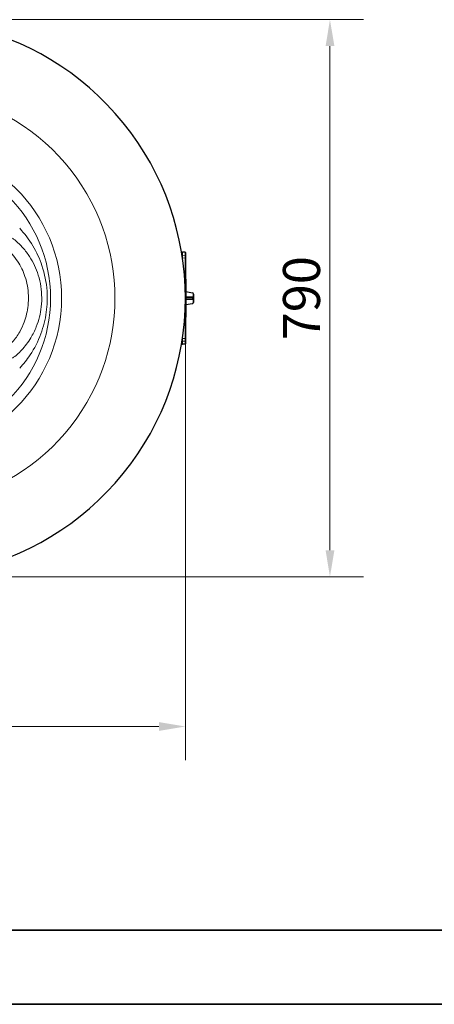
# Model space of a CAD drawing. Units: millimetres. Extents: x -1 to 19773, y -949 to 13355.
# Drawn here: x 2066 to 2654, y -10 to 1386 of the extents above; entities that cross this region are included whole.
import ezdxf

# ---------------------------------------------------------------- set-up
doc = ezdxf.new("R2010")
doc.units = ezdxf.units.MM
doc.layers.add('Bemaßung (ISO)', color=1, linetype='Continuous', lineweight=5, true_color=0xff0000)
for name, color, linetype, lineweight in [('Rahmen (ISO)', 7, 'Continuous', 35), ('Sichtbar (ISO)', 7, 'Continuous', 25), ('Tangential', 7, 'Continuous', 9)]:
    doc.layers.add(name, color=color, linetype=linetype, lineweight=lineweight)
doc.styles.add('Bemaßung', font='tahoma.ttf')
doc.dimstyles.new('Dehoust', dxfattribs={"dimscale": 15, "dimtxt": 3.5, "dimasz": 2.5, "dimexe": 3.175, "dimexo": 0.8, "dimgap": 0.8, "dimtad": 1, "dimtoh": 1, "dimdec": 0, "dimrnd": 1e-08, "dimzin": 12, "dimtxsty": 'Bemaßung', "dimcen": 0.09, "dimdle": 10, "dimclrd": 256, "dimclre": 256, "dimclrt": 7, "dimadec": 1, "dimazin": 3, "dimtfac": 1, "dimtmove": 0, "dimatfit": 3, "dimfxl": 1, "dimtolj": 1, "dimtzin": 0, "dimlwd": -1, "dimlwe": -1, "dimarcsym": 0})

# ---------------------------------------------------------------- blocks, each defined once
blk = doc.blocks.new('Ränder Dehoust Standardrahmen')
at = {"layer": 'Rahmen (ISO)'}
for p, q in [((413, 7), (20, 7)), ((0, 0), (420, 0))]:
    blk.add_line(p, q, dxfattribs=at)
blk = doc.blocks.new('*D16')
at = {"layer": 'Bemaßung (ISO)', "transparency": 16777216}
for p, q in [((721.1, 979.1), (721.1, 336)), ((2301.1, 979.1), (2301.1, 336)), ((758.6, 383.7), (2263.6, 383.7))]:
    blk.add_line(p, q, dxfattribs=at)
for points in [[(758.6, 389.9), (758.6, 377.4), (721.1, 383.7)], [(2263.6, 389.9), (2263.6, 377.4), (2301.1, 383.7)]]:
    blk.add_solid(points, dxfattribs=at)
at = {"layer": 'Defpoints', "color": 0, "transparency": 16777216}
for p in [(721.1, 991.1), (2301.1, 991.1), (2301.1, 383.7)]:
    blk.add_point(p, dxfattribs=at)
at = {"layer": 'Bemaßung (ISO)', "color": 7, "transparency": 16777216, "insert": (1511.1, 450.6), "char_height": 52.5, "attachment_point": 2, "style": 'Bemaßung'}
blk.add_mtext('\\A1;1580', dxfattribs=at)
blk = doc.blocks.new('*D17')
at = {"layer": 'Bemaßung (ISO)', "transparency": 16777216}
for p, q in [((1918.1, 1386.1), (2553.8, 1386.1)), ((2506.1, 633.6), (2506.1, 1348.6)), ((1918.1, 596.1), (2553.8, 596.1))]:
    blk.add_line(p, q, dxfattribs=at)
for points in [[(2499.9, 1348.6), (2512.4, 1348.6), (2506.1, 1386.1)], [(2499.9, 633.6), (2512.4, 633.6), (2506.1, 596.1)]]:
    blk.add_solid(points, dxfattribs=at)
at = {"layer": 'Defpoints', "color": 0, "transparency": 16777216}
for p in [(1906.1, 1386.1), (2506.1, 1386.1), (1906.1, 596.1)]:
    blk.add_point(p, dxfattribs=at)
at = {"layer": 'Bemaßung (ISO)', "color": 7, "transparency": 16777216, "insert": (2439.5, 991.1), "char_height": 52.5, "attachment_point": 2, "rotation": 90, "style": 'Bemaßung'}
blk.add_mtext('\\A1;790', dxfattribs=at)

msp = doc.modelspace()

# ---------------------------------------------------------------- linework, layer by layer
at = {"layer": 'Sichtbar (ISO)'}
for p, q in [((2295.7, 1056.3), (2297.2, 1056.4)), ((2297.2, 1052), (2297.2, 1056.4)), ((2300.8, 1056.2), (2297.2, 1056.4)), ((2297.2, 1048.1), (2297.2, 1052)), ((2297.2, 1046.5), (2297.2, 1048.1)), ((2301.7, 1051), (2301.7, 1055.2)), ((2301.7, 1047.2), (2301.7, 1051)), ((2301.7, 1018), (2301.7, 1047.2)), ((2301.7, 1018), (2301.7, 1017.7)), ((2301.7, 1017.7), (2301.7, 964.4)), ((2301.7, 1000.5), (2311.1, 998.9)), ((2311, 992.3), (2301.8, 992.5)), ((2312.2, 992.3), (2311, 992.3)), ((2312.7, 996.9), (2312.7, 992.8)), ((2312.7, 991.8), (2312.7, 990.3)), ((2311.1, 983.2), (2301.7, 981.6)), ((2301.8, 989.6), (2311, 989.8)), ((2301.8, 989.6), (2301.8, 989.6)), ((2311, 989.8), (2312.2, 989.8)), ((2312.7, 989.3), (2312.7, 985.2)), ((2301.7, 964.4), (2301.7, 964.1)), ((2301.7, 934.9), (2301.7, 964.1)), ((2297.2, 934), (2297.2, 935.6)), ((2295.7, 925.8), (2297.2, 925.8)), ((2297.2, 930.1), (2297.2, 934)), ((2297.2, 925.8), (2297.2, 930.1)), ((2300.8, 925.9), (2297.2, 925.8)), ((2301.7, 931.1), (2301.7, 934.9)), ((2301.7, 926.9), (2301.7, 931.1))]:
    msp.add_line(p, q, dxfattribs=at)
for centre, radius, start, end in [((1906.1, 991.1), 395, 242.8573, 117.1427), ((2300.7, 1055.2), 1, 0, 87), ((2312.2, 991.8), 0.5, 360, 88.9978), ((2312.2, 990.3), 0.5, 271, 0), ((2300.7, 926.9), 1, 273, 0)]:
    msp.add_arc(centre, radius, start, end, dxfattribs=at)
for centre, major_axis, start_param, end_param in [((2310.7, 996.9), (1.29, -1.53), 0.870079, 2.266439), ((2310.7, 985.2), (-1.29, -1.53), 0.875169, 2.271529)]:
    msp.add_ellipse(centre, major_axis=major_axis, ratio=0.999935, start_param=start_param, end_param=end_param, dxfattribs=at)
for points, knots in [([(2301.7, 992.5), (2301.7, 992.5), (2301.7, 992.5), (2301.8, 992.5), (2301.8, 992.5), (2301.8, 992.5), (2301.8, 992.5), (2301.8, 992.5), (2301.8, 992.5), (2301.8, 992.5)], [0.04537729, 0.04537729, 0.04537729, 0.04537729, 0.05267431, 0.05267431, 0.06378124, 0.06378124, 0.07225264, 0.07225264, 0.07321268, 0.07321268, 0.07321268, 0.07321268]), ([(2301.8, 989.6), (2301.8, 989.6), (2301.8, 989.6), (2301.8, 989.6), (2301.8, 989.6), (2301.8, 989.6), (2301.8, 989.6), (2301.7, 989.6), (2301.7, 989.6), (2301.7, 989.6)], [0.00815178, 0.00815178, 0.00815178, 0.00815178, 0.00950372, 0.00950372, 0.01872668, 0.01872668, 0.02967828, 0.02967828, 0.03598213, 0.03598213, 0.03598213, 0.03598213])]:
    msp.add_open_spline(points, degree=3, knots=knots, dxfattribs=at)
for points in [[(2312.7, 992.8), (2312.7, 992.7), (2312.7, 992.6), (2312.7, 992.3), (2312.7, 992.1), (2312.7, 991.9), (2312.7, 991.8), (2312.7, 991.8), (2312.7, 991.8)], [(2312.7, 990.3), (2312.7, 990.3), (2312.7, 990.3), (2312.7, 990.2), (2312.7, 990), (2312.7, 989.8), (2312.7, 989.6), (2312.7, 989.4), (2312.7, 989.3)]]:
    msp.add_open_spline(points, degree=3, dxfattribs=at)
at = {"layer": 'Tangential'}
for p, q in [((2296.4, 1051.9), (2297.2, 1052)), ((2297, 1048.1), (2297.2, 1048.1)), ((2297.2, 1052), (2300.8, 1051.8)), ((2297.2, 1048.1), (2300.8, 1048)), ((2300.8, 1051.8), (2300.8, 1056.2)), ((2300.8, 1048), (2300.8, 1051.8)), ((2300.8, 1018.5), (2300.8, 1048)), ((2300.2, 1018.5), (2300.8, 1018.5)), ((2300.8, 1018.5), (2300.8, 1018.3)), ((2300.8, 1017.7), (2300.8, 1017.7)), ((2301.5, 1017.7), (2301.5, 964.4)), ((2301.5, 1017.7), (2301.7, 1017.7)), ((2301.7, 1000), (2311, 998.4)), ((2312.2, 992.8), (2301.7, 993)), ((2302.1, 992), (2302.1, 990.1)), ((2311.1, 991.8), (2302.1, 992)), ((2311.1, 991.8), (2312.7, 991.8)), ((2311.1, 991.8), (2311.1, 990.3)), ((2312.2, 996.9), (2312.2, 992.8)), ((2312.2, 996.9), (2312.7, 996.9)), ((2301.7, 989.1), (2312.2, 989.3)), ((2311, 983.7), (2301.7, 982.1)), ((2302.1, 990.1), (2311.1, 990.3)), ((2312.7, 990.3), (2311.1, 990.3)), ((2312.2, 989.3), (2312.2, 985.2)), ((2312.2, 989.3), (2312.7, 989.3)), ((2312.2, 985.2), (2312.7, 985.2)), ((2300.2, 963.6), (2300.8, 963.6)), ((2300.8, 964.4), (2300.8, 964.4)), ((2300.8, 963.8), (2300.8, 963.6)), ((2300.8, 934.1), (2300.8, 963.6)), ((2296.4, 930.2), (2297.2, 930.1)), ((2297, 934), (2297.2, 934)), ((2297.2, 934), (2300.8, 934.1)), ((2297.2, 930.1), (2300.8, 930.3)), ((2300.8, 930.3), (2300.8, 934.1)), ((2300.8, 925.9), (2300.8, 930.3))]:
    msp.add_line(p, q, dxfattribs=at)
for radius, start, end in [(295, 238.4893, 121.5107), (219.4, 270, 90), (203.8, 270, 90)]:
    msp.add_arc((1906.1, 991.1), radius, start, end, dxfattribs=at)
for centre, major_axis, ratio, start_param, end_param in [((2300.7, 1051), (1, 0), 0.824967, 0, 1.518436), ((2300.7, 1047.2), (1, 0), 0.738962, 0, 1.518436), ((2300.7, 1018), (-1, 0), 0.496274, 4.347154, 4.660029), ((2300.8, 1018.1), (0.387, -0.316), 0.458346, 1.058734, 1.865184), ((2300.9, 1018.2), (0.255, -0.43), 0.557008, 1.251109, 1.78851), ((2301.2, 1018.1), (-0.46, -0.196), 0.273081, 2.140235, 2.686147), ((2300.7, 1018), (1, 0), 0.496274, 0, 0.509109), ((2302.2, 992), (-0.5, 0), 0.000669, 4.88694, 6.157486), ((2311, 998.4), (0.087, 0.492), 0.017187, 4.715455, 6.283185), ((2311, 991.8), (0.009, 0.5), 0.173623, 4.71542, 6.283185), ((2312.2, 992.8), (0.009, -0.5), 0.017428, 6.282575, 7.853045), ((2312.2, 992.8), (0.5, 0), 0.00001, 0.000917, 1.5538), ((2302.2, 990.1), (-0.5, 0), 0.001325, 4.88695, 6.157519), ((2311, 990.3), (0.009, -0.5), 0.173623, 0.000035, 1.567766), ((2311, 983.7), (0.087, -0.492), 0.017187, 0, 1.567766), ((2312.2, 989.3), (-0.009, -0.5), 0.017428, 1.571722, 3.142204), ((2300.8, 964), (0.387, 0.316), 0.458352, 4.417895, 5.224316), ((2300.7, 964.1), (-1, 0), 0.496274, 1.623156, 1.936031), ((2300.9, 963.9), (0.255, 0.43), 0.557008, 4.494675, 5.032076), ((2301.2, 964.4), (0.5, 0), 0.00001, 5.329841, 6.283027), ((2301.2, 964), (-0.46, 0.196), 0.273081, 3.597038, 4.142951), ((2300.7, 964.1), (1, 0), 0.496274, 5.774076, 6.283185), ((2300.7, 934.9), (1, 0), 0.738962, 4.764749, 6.283185), ((2300.7, 931.1), (1, 0), 0.824967, 4.764749, 6.283185)]:
    msp.add_ellipse(centre, major_axis=major_axis, ratio=ratio, start_param=start_param, end_param=end_param, dxfattribs=at)
for points, knots in [([(2066.1, 892), (2071.5, 897.7), (2076.4, 904), (2087.1, 919.9), (2092.2, 930), (2099.8, 950.4), (2102.4, 960.8), (2105.3, 981.2), (2105.6, 991.2), (2104, 1013.4), (2101.6, 1025.6), (2094.4, 1047.1), (2090, 1056.5), (2079.4, 1074.3), (2073.2, 1082.6), (2066.1, 1090.2)], [0, 0, 0, 0, 2.516554, 2.516554, 6.087095, 6.087095, 9.453273, 9.453273, 12.610335, 12.610335, 16.513279, 16.513279, 19.808422, 19.808422, 23.094674, 23.094674, 23.094674, 23.094674]), ([(2055.8, 905.9), (2060.5, 909.4), (2064.8, 913.2), (2073.8, 922.7), (2078.1, 928.5), (2084.9, 939.8), (2087.5, 945.1), (2093.3, 959.7), (2095.6, 969.2), (2097.3, 984.4), (2097.5, 990.1), (2096.8, 1006.6), (2094.8, 1017.3), (2088, 1036.6), (2083.6, 1045.2), (2075.1, 1057.5), (2071.7, 1061.6), (2064.3, 1069.4), (2060.2, 1073), (2055.8, 1076.2)], [0, 0, 0, 0, 1.381288, 1.381288, 3.163855, 3.163855, 4.651176, 4.651176, 7.0968, 7.0968, 8.520984, 8.520984, 11.25243, 11.25243, 13.658531, 13.658531, 14.957408, 14.957408, 16.256285, 16.256285, 16.256285, 16.256285]), ([(2045.5, 1062.3), (2049, 1059.7), (2052.3, 1056.8), (2058.2, 1050.4), (2060.8, 1047), (2067.6, 1036.7), (2071.1, 1029.4), (2076.5, 1013.1), (2078.1, 1004.1), (2078.7, 990.2), (2078.5, 985.5), (2077.2, 972.7), (2075.3, 964.7), (2070.7, 952.4), (2068.6, 947.9), (2063.2, 938.4), (2059.8, 933.5), (2052.7, 925.7), (2049.3, 922.6), (2045.5, 919.9)], [-16.256285, -16.256285, -16.256285, -16.256285, -14.957408, -14.957408, -13.658531, -13.658531, -11.25243, -11.25243, -8.520984, -8.520984, -7.0968, -7.0968, -4.651176, -4.651176, -3.163855, -3.163855, -1.381288, -1.381288, 0, 0, 0, 0]), ([(2300.3, 1017.1), (2300.3, 1017.2), (2300.4, 1017.2), (2300.4, 1017.3), (2300.6, 1017.5), (2300.8, 1017.8), (2301.1, 1018.1)], [0.8051867, 0.8051867, 0.8051867, 0.8051867, 0.8333333, 0.8333333, 0.8333333, 1, 1, 1, 1]), ([(2300.8, 1018.3), (2300.8, 1018.3), (2300.8, 1018.3), (2300.8, 1018.4), (2300.8, 1018.4), (2300.8, 1018.4), (2300.8, 1018.4), (2300.9, 1018.4), (2300.9, 1018.4), (2300.9, 1018.4), (2300.9, 1018.4), (2300.9, 1018.4), (2300.9, 1018.4), (2300.9, 1018.4), (2300.9, 1018.4), (2301, 1018.4), (2301, 1018.4), (2301, 1018.4), (2301, 1018.4), (2301, 1018.4), (2301, 1018.4), (2301, 1018.4), (2301, 1018.4), (2301, 1018.4), (2301, 1018.4), (2301.1, 1018.4), (2301.1, 1018.5), (2301.1, 1018.5)], [0.0001999, 0.0001999, 0.0001999, 0.0001999, 0.039912, 0.039912, 0.039912, 0.2, 0.2, 0.2, 0.2833111, 0.2833111, 0.2833111, 0.4, 0.4, 0.4, 0.5267974, 0.5267974, 0.5267974, 0.6, 0.6, 0.6, 0.7702712, 0.7702712, 0.7702712, 0.8, 0.8, 0.8, 0.9999997, 0.9999997, 0.9999997, 0.9999997]), ([(2301.1, 1018.1), (2301.1, 1018.1), (2301.1, 1018.1), (2301.1, 1018.1), (2301.1, 1018.1), (2301.1, 1018.1), (2301.1, 1018.2), (2301.1, 1018.2), (2301.2, 1018.2), (2301.2, 1018.2), (2301.2, 1018.2), (2301.2, 1018.2), (2301.2, 1018.2), (2301.2, 1018.2), (2301.2, 1018.2), (2301.2, 1018.2)], [0.0000665, 0.0000665, 0.0000665, 0.0000665, 0.2, 0.2, 0.2, 0.4, 0.4, 0.4, 0.6, 0.6, 0.6, 0.8, 0.8, 0.8, 1, 1, 1, 1]), ([(2301.2, 1018.2), (2301.2, 1018.2), (2301.2, 1018.2), (2301.2, 1018.2), (2301.3, 1018.2), (2301.3, 1018.2), (2301.3, 1018.2), (2301.3, 1018.3), (2301.3, 1018.3), (2301.3, 1018.3), (2301.3, 1018.3), (2301.3, 1018.3), (2301.3, 1018.3), (2301.3, 1018.3), (2301.3, 1018.2), (2301.4, 1018.2), (2301.4, 1018.2), (2301.4, 1018.2), (2301.4, 1018.2), (2301.4, 1018.2), (2301.4, 1018.2), (2301.4, 1018.2), (2301.4, 1018.2), (2301.4, 1018.2), (2301.4, 1018.2), (2301.4, 1018.2), (2301.4, 1018.2), (2301.4, 1018.1), (2301.5, 1018.1), (2301.5, 1018.1), (2301.5, 1018.1)], [0.0000001, 0.0000001, 0.0000001, 0.0000001, 0.1, 0.1, 0.1, 0.2, 0.2, 0.2, 0.3, 0.3, 0.3, 0.4, 0.4, 0.4, 0.5, 0.5, 0.5, 0.6, 0.6, 0.6, 0.7, 0.7, 0.7, 0.8, 0.8, 0.8, 0.9, 0.9, 0.9, 0.9999999, 0.9999999, 0.9999999, 0.9999999]), ([(2301.5, 1018.1), (2301.5, 1018.1), (2301.5, 1018.1), (2301.5, 1018.1), (2301.5, 1018.1), (2301.5, 1018), (2301.5, 1018), (2301.5, 1018), (2301.5, 1018), (2301.5, 1018), (2301.5, 1018), (2301.5, 1017.9), (2301.5, 1017.9), (2301.5, 1017.9), (2301.5, 1017.9), (2301.5, 1017.9), (2301.5, 1017.8), (2301.5, 1017.8), (2301.5, 1017.8), (2301.5, 1017.8), (2301.5, 1017.7), (2301.5, 1017.7)], [0, 0, 0, 0, 0.142857, 0.142857, 0.142857, 0.285714, 0.285714, 0.285714, 0.428571, 0.428571, 0.428571, 0.571429, 0.571429, 0.571429, 0.714286, 0.714286, 0.714286, 0.857143, 0.857143, 0.857143, 1, 1, 1, 1]), ([(2301.6, 1018.2), (2301.6, 1018.2), (2301.6, 1018.2), (2301.6, 1018.2), (2301.6, 1018.2), (2301.7, 1018.1), (2301.7, 1018.1), (2301.7, 1018.1), (2301.7, 1018.1), (2301.7, 1018.1), (2301.7, 1018), (2301.7, 1018), (2301.7, 1018), (2301.7, 1018), (2301.7, 1017.9), (2301.7, 1017.9), (2301.7, 1017.9), (2301.7, 1017.8), (2301.7, 1017.8), (2301.7, 1017.8), (2301.7, 1017.8), (2301.7, 1017.7)], [0, 0, 0, 0, 0.1428571, 0.1428571, 0.1428571, 0.2857143, 0.2857143, 0.2857143, 0.4285714, 0.4285714, 0.4285714, 0.5714286, 0.5714286, 0.5714286, 0.7142857, 0.7142857, 0.7142857, 0.8571429, 0.8571429, 0.8571429, 0.9999936, 0.9999936, 0.9999936, 0.9999936]), ([(2301.8, 992.5), (2301.8, 992.5), (2301.8, 992.5), (2301.9, 992.5), (2301.9, 992.5), (2301.9, 992.5), (2301.9, 992.5), (2301.9, 992.5), (2302, 992.5), (2302, 992.5), (2302, 992.5), (2302, 992.5), (2302, 992.5), (2302, 992.5), (2302.1, 992.4), (2302.1, 992.4), (2302.1, 992.4), (2302.1, 992.4), (2302.1, 992.4), (2302.1, 992.4), (2302.1, 992.4), (2302.1, 992.3), (2302.1, 992.3), (2302.1, 992.3), (2302.1, 992.3), (2302.1, 992.3), (2302.1, 992.2), (2302.1, 992.2), (2302.1, 992.2), (2302.1, 992.2), (2302.1, 992.2), (2302.1, 992.1), (2302.1, 992.1), (2302.1, 992), (2302.1, 992), (2302.1, 992), (2302.1, 992)], [0.0105347, 0.0105347, 0.0105347, 0.0105347, 0.0645463, 0.0645463, 0.0645463, 0.1666667, 0.1666667, 0.1666667, 0.2445161, 0.2445161, 0.2445161, 0.3333333, 0.3333333, 0.3333333, 0.4228289, 0.4228289, 0.4228289, 0.5, 0.5, 0.5, 0.6019135, 0.6019135, 0.6019135, 0.6666667, 0.6666667, 0.6666667, 0.7794754, 0.7794754, 0.7794754, 0.8333333, 0.8333333, 0.8333333, 0.9603788, 0.9603788, 0.9603788, 1, 1, 1, 1]), ([(2311, 998.4), (2311.1, 998.4), (2311.1, 998.4), (2311.2, 998.3), (2311.2, 998.3), (2311.3, 998.3), (2311.3, 998.3), (2311.4, 998.3), (2311.4, 998.2), (2311.5, 998.2), (2311.5, 998.2), (2311.5, 998.2), (2311.6, 998.2), (2311.6, 998.1), (2311.7, 998.1), (2311.8, 998), (2311.8, 998), (2311.8, 998), (2311.8, 998), (2311.9, 997.9), (2311.9, 997.8), (2312, 997.8), (2312, 997.8), (2312, 997.7), (2312, 997.7), (2312, 997.7), (2312.1, 997.6), (2312.1, 997.5), (2312.1, 997.5), (2312.1, 997.5), (2312.1, 997.4), (2312.2, 997.4), (2312.2, 997.3), (2312.2, 997.2), (2312.2, 997.2), (2312.2, 997.2), (2312.2, 997.1), (2312.2, 997.1), (2312.2, 997), (2312.2, 996.9)], [0, 0, 0, 0, 0.105977, 0.105977, 0.105977, 0.142857, 0.142857, 0.142857, 0.264763, 0.264763, 0.264763, 0.285714, 0.285714, 0.285714, 0.423169, 0.423169, 0.423169, 0.428571, 0.428571, 0.428571, 0.571429, 0.571429, 0.571429, 0.581566, 0.581566, 0.581566, 0.714286, 0.714286, 0.714286, 0.739985, 0.739985, 0.739985, 0.857143, 0.857143, 0.857143, 0.898832, 0.898832, 0.898832, 1, 1, 1, 1]), ([(2302.1, 990.1), (2302.1, 990.1), (2302.1, 990), (2302.1, 990), (2302.1, 989.9), (2302.1, 989.9), (2302.1, 989.8), (2302.1, 989.8), (2302.1, 989.8), (2302.1, 989.7), (2302.1, 989.7), (2302.1, 989.7), (2302, 989.7), (2302, 989.7), (2302, 989.6), (2301.9, 989.6), (2301.9, 989.6), (2301.9, 989.6), (2301.8, 989.6)], [0.0001622, 0.0001622, 0.0001622, 0.0001622, 0.1666667, 0.1666667, 0.1666667, 0.3333333, 0.3333333, 0.3333333, 0.5, 0.5, 0.5, 0.6666667, 0.6666667, 0.6666667, 0.8333333, 0.8333333, 0.8333333, 0.9903617, 0.9903617, 0.9903617, 0.9903617]), ([(2312.2, 985.2), (2312.2, 985.1), (2312.2, 985.1), (2312.2, 985), (2312.2, 985), (2312.2, 984.9), (2312.2, 984.9), (2312.2, 984.8), (2312.2, 984.8), (2312.1, 984.7), (2312.1, 984.7), (2312.1, 984.6), (2312.1, 984.6), (2312.1, 984.5), (2312, 984.5), (2312, 984.4), (2312, 984.4), (2312, 984.4), (2312, 984.4), (2311.9, 984.3), (2311.9, 984.2), (2311.8, 984.1), (2311.8, 984.1), (2311.8, 984.1), (2311.8, 984.1), (2311.7, 984.1), (2311.6, 984), (2311.6, 983.9), (2311.5, 983.9), (2311.5, 983.9), (2311.5, 983.9), (2311.4, 983.9), (2311.4, 983.8), (2311.3, 983.8), (2311.3, 983.8), (2311.2, 983.8), (2311.2, 983.8), (2311.1, 983.8), (2311.1, 983.7), (2311, 983.7)], [0, 0, 0, 0, 0.101168, 0.101168, 0.101168, 0.142857, 0.142857, 0.142857, 0.260015, 0.260015, 0.260015, 0.285714, 0.285714, 0.285714, 0.418434, 0.418434, 0.418434, 0.428571, 0.428571, 0.428571, 0.571429, 0.571429, 0.571429, 0.576831, 0.576831, 0.576831, 0.714286, 0.714286, 0.714286, 0.735237, 0.735237, 0.735237, 0.857143, 0.857143, 0.857143, 0.894023, 0.894023, 0.894023, 1, 1, 1, 1]), ([(2301.1, 964), (2300.8, 964.3), (2300.6, 964.6), (2300.4, 964.9), (2300.4, 964.9), (2300.3, 964.9), (2300.3, 965)], [0, 0, 0, 0, 0.1666667, 0.1666667, 0.1666667, 0.1947394, 0.1947394, 0.1947394, 0.1947394]), ([(2301.1, 963.7), (2301.1, 963.7), (2301.1, 963.7), (2301, 963.7), (2301, 963.7), (2301, 963.7), (2301, 963.7), (2301, 963.7), (2300.9, 963.7), (2300.9, 963.7), (2300.9, 963.7), (2300.9, 963.7), (2300.8, 963.7), (2300.8, 963.8), (2300.8, 963.8), (2300.8, 963.8)], [0.0000003, 0.0000003, 0.0000003, 0.0000003, 0.2, 0.2, 0.2, 0.4, 0.4, 0.4, 0.6, 0.6, 0.6, 0.8, 0.8, 0.8, 0.9998556, 0.9998556, 0.9998556, 0.9998556]), ([(2301.2, 963.9), (2301.2, 963.9), (2301.2, 963.9), (2301.2, 963.9), (2301.2, 963.9), (2301.2, 963.9), (2301.2, 963.9), (2301.2, 963.9), (2301.2, 963.9), (2301.2, 963.9), (2301.2, 963.9), (2301.2, 963.9), (2301.2, 964), (2301.1, 964), (2301.1, 964), (2301.1, 964), (2301.1, 964), (2301.1, 964), (2301.1, 964), (2301.1, 964), (2301.1, 964), (2301.1, 964), (2301.1, 964), (2301.1, 964), (2301.1, 964), (2301.1, 964), (2301.1, 964), (2301.1, 964)], [0, 0, 0, 0, 0.2, 0.2, 0.2, 0.2258035, 0.2258035, 0.2258035, 0.4, 0.4, 0.4, 0.4693372, 0.4693372, 0.4693372, 0.6, 0.6, 0.6, 0.7127987, 0.7127987, 0.7127987, 0.8, 0.8, 0.8, 0.9561793, 0.9561793, 0.9561793, 0.9999438, 0.9999438, 0.9999438, 0.9999438]), ([(2301.5, 964), (2301.5, 964), (2301.5, 964), (2301.5, 964), (2301.5, 964), (2301.5, 964), (2301.4, 964), (2301.4, 964), (2301.4, 964), (2301.4, 964), (2301.4, 964), (2301.4, 964), (2301.4, 963.9), (2301.4, 963.9), (2301.4, 963.9), (2301.4, 963.9), (2301.4, 963.9), (2301.4, 963.9), (2301.4, 963.9), (2301.4, 963.9), (2301.4, 963.9), (2301.4, 963.9), (2301.4, 963.9), (2301.4, 963.9), (2301.4, 963.9), (2301.4, 963.9), (2301.4, 963.9), (2301.4, 963.9), (2301.4, 963.9), (2301.4, 963.9), (2301.4, 963.9), (2301.4, 963.9), (2301.3, 963.9), (2301.3, 963.9), (2301.3, 963.9), (2301.3, 963.9), (2301.3, 963.9), (2301.3, 963.9), (2301.3, 963.9), (2301.3, 963.9), (2301.3, 963.9), (2301.3, 963.9), (2301.3, 963.9), (2301.3, 963.9), (2301.3, 963.9), (2301.3, 963.9), (2301.3, 963.9), (2301.3, 963.9), (2301.3, 963.9), (2301.3, 963.9), (2301.3, 963.9), (2301.3, 963.9), (2301.3, 963.9), (2301.2, 963.9), (2301.2, 963.9), (2301.2, 963.9), (2301.2, 963.9), (2301.2, 963.9), (2301.2, 963.9), (2301.2, 963.9), (2301.2, 963.9)], [0.0000001, 0.0000001, 0.0000001, 0.0000001, 0.0100746, 0.0100746, 0.0100746, 0.1, 0.1, 0.1, 0.1185745, 0.1185745, 0.1185745, 0.2, 0.2, 0.2, 0.2270712, 0.2270712, 0.2270712, 0.3, 0.3, 0.3, 0.335465, 0.335465, 0.335465, 0.4, 0.4, 0.4, 0.4439712, 0.4439712, 0.4439712, 0.5, 0.5, 0.5, 0.552553, 0.552553, 0.552553, 0.6, 0.6, 0.6, 0.6611452, 0.6611452, 0.6611452, 0.7, 0.7, 0.7, 0.7695002, 0.7695002, 0.7695002, 0.8, 0.8, 0.8, 0.8779706, 0.8779706, 0.8779706, 0.9, 0.9, 0.9, 0.9864346, 0.9864346, 0.9864346, 0.9999998, 0.9999998, 0.9999998, 0.9999998]), ([(2301.5, 964.4), (2301.5, 964.4), (2301.5, 964.4), (2301.5, 964.4), (2301.5, 964.4), (2301.5, 964.4), (2301.5, 964.3), (2301.5, 964.3), (2301.5, 964.3), (2301.5, 964.3), (2301.5, 964.3), (2301.5, 964.3), (2301.5, 964.3), (2301.5, 964.3), (2301.5, 964.2), (2301.5, 964.2), (2301.5, 964.2), (2301.5, 964.2), (2301.5, 964.2), (2301.5, 964.2), (2301.5, 964.2), (2301.5, 964.2), (2301.5, 964.2), (2301.5, 964.2), (2301.5, 964.2), (2301.5, 964.2), (2301.5, 964.1), (2301.5, 964.1), (2301.5, 964.1), (2301.5, 964.1), (2301.5, 964.1), (2301.5, 964.1), (2301.5, 964.1), (2301.5, 964), (2301.5, 964), (2301.5, 964), (2301.5, 964), (2301.5, 964), (2301.5, 964), (2301.5, 964)], [0.0000005, 0.0000005, 0.0000005, 0.0000005, 0.049055, 0.049055, 0.049055, 0.125, 0.125, 0.125, 0.1907313, 0.1907313, 0.1907313, 0.25, 0.25, 0.25, 0.3325106, 0.3325106, 0.3325106, 0.375, 0.375, 0.375, 0.4742738, 0.4742738, 0.4742738, 0.5, 0.5, 0.5, 0.6160335, 0.6160335, 0.6160335, 0.75, 0.75, 0.75, 0.875, 0.875, 0.875, 0.8995542, 0.8995542, 0.8995542, 1, 1, 1, 1]), ([(2301.7, 964.4), (2301.7, 964.4), (2301.7, 964.4), (2301.7, 964.4), (2301.7, 964.4), (2301.7, 964.3), (2301.7, 964.3), (2301.7, 964.3), (2301.7, 964.3), (2301.7, 964.3), (2301.7, 964.3), (2301.7, 964.2), (2301.7, 964.2), (2301.7, 964.2), (2301.7, 964.2), (2301.7, 964.2), (2301.7, 964.2), (2301.7, 964.2), (2301.7, 964.2), (2301.7, 964.1), (2301.7, 964.1), (2301.7, 964.1), (2301.7, 964.1), (2301.7, 964.1), (2301.7, 964.1), (2301.7, 964.1), (2301.7, 964.1), (2301.7, 964), (2301.7, 964), (2301.7, 964), (2301.7, 964), (2301.6, 964), (2301.6, 963.9), (2301.6, 963.9), (2301.6, 963.9), (2301.6, 963.9), (2301.6, 963.9), (2301.6, 963.9), (2301.6, 963.9), (2301.6, 963.9)], [0, 0, 0, 0, 0.0490649, 0.0490649, 0.0490649, 0.125, 0.125, 0.125, 0.1907252, 0.1907252, 0.1907252, 0.25, 0.25, 0.25, 0.3325053, 0.3325053, 0.3325053, 0.375, 0.375, 0.375, 0.4742696, 0.4742696, 0.4742696, 0.5, 0.5, 0.5, 0.6160349, 0.6160349, 0.6160349, 0.75, 0.75, 0.75, 0.875, 0.875, 0.875, 0.8995627, 0.8995627, 0.8995627, 0.9999999, 0.9999999, 0.9999999, 0.9999999])]:
    msp.add_open_spline(points, degree=3, knots=knots, dxfattribs=at)
for points in [[(2300.2, 1017.8), (2300.4, 1018), (2300.6, 1018.1), (2300.8, 1018.3)], [(2301.1, 1018.5), (2301.1, 1018.5), (2301.1, 1018.5), (2301.2, 1018.5), (2301.3, 1018.5), (2301.3, 1018.5), (2301.4, 1018.4), (2301.4, 1018.4), (2301.5, 1018.4), (2301.5, 1018.3), (2301.6, 1018.3), (2301.6, 1018.3), (2301.6, 1018.2)], [(2300.8, 963.8), (2300.6, 964), (2300.4, 964.2), (2300.2, 964.3)], [(2301.6, 963.9), (2301.6, 963.9), (2301.6, 963.8), (2301.5, 963.8), (2301.5, 963.8), (2301.4, 963.7), (2301.4, 963.7), (2301.3, 963.7), (2301.3, 963.7), (2301.2, 963.7), (2301.1, 963.7), (2301.1, 963.7), (2301.1, 963.7)]]:
    msp.add_open_spline(points, degree=3, dxfattribs=at)

# ---------------------------------------------------------------- block references
at = {"xscale": 15, "yscale": 15, "zscale": 15}
msp.add_blockref('Ränder Dehoust Standardrahmen', (-0.9, -10.3), dxfattribs=at)

# ---------------------------------------------------------------- dimensions: what is measured, and where the dimension line sits
at = {"layer": 'Bemaßung (ISO)'}
for base, p1, p2, angle, picture, middle in [((2506.1, 1386.1), (1906.1, 596.1), (1906.1, 1386.1), 90, '*D17', (2506.1, 991.1)), ((2301.1, 383.7), (721.1, 991.1), (2301.1, 991.1), 180, '*D16', (1511.1, 383.7))]:
    dim = msp.add_linear_dim(base=base, p1=p1, p2=p2, angle=angle, dimstyle='Dehoust', override={"dimgap": 0.8, "dimtoh": 0, "dimdec": 0, "dimtol": 0, "dimlim": 0, "dimtp": 0, "dimtm": 0, "dimtdec": 2, "dimtofl": 0, "dimatfit": 1}, dxfattribs=at)
    dim.commit()
    dim.dimension.update_dxf_attribs({"geometry": picture, "text_midpoint": middle, "dimtype": 160})

doc.saveas('drawing.dxf')
